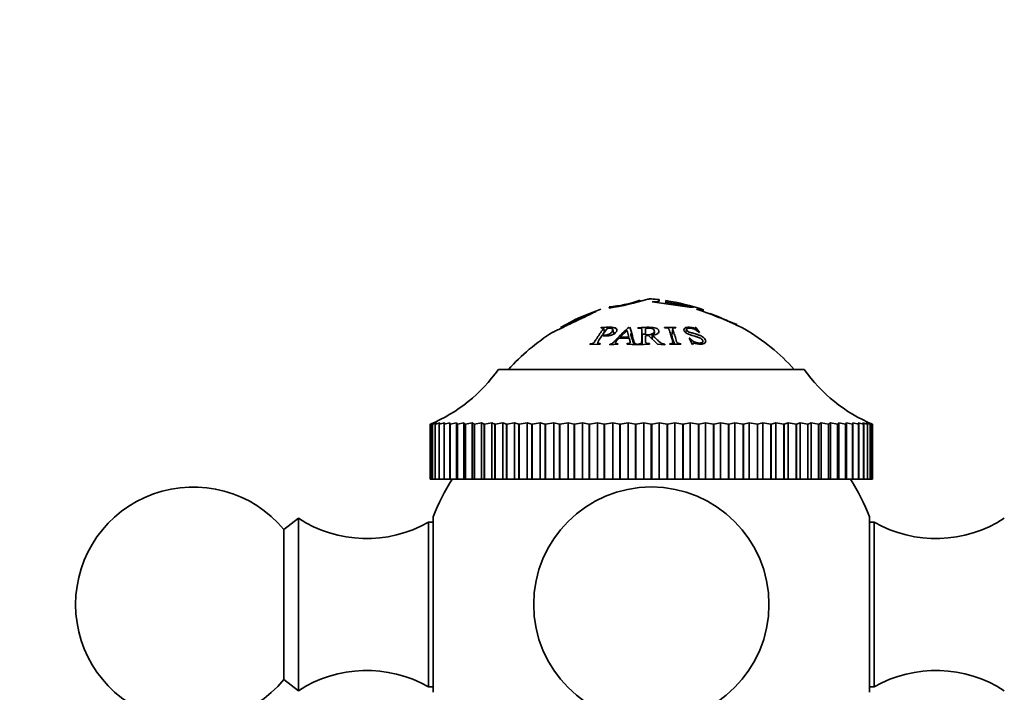
# Model space of a CAD drawing. Units: millimetres. Extents: x 0 to 1442, y 0 to 1247.
# Drawn here: x 878 to 941, y 1022 to 1065 of the extents above; entities that cross this region are included whole.
import ezdxf
from ezdxf import colors
from ezdxf.entities.mleader import LeaderData, LeaderLine
from ezdxf.math import Vec2, Vec3

# ---------------------------------------------------------------- set-up
doc = ezdxf.new("R2010")
doc.units = ezdxf.units.MM
doc.layers.add('DV4_Défaut', color=7, linetype='Continuous')
doc.layers.add('Défaut', color=7, linetype='Continuous')

# ---------------------------------------------------------------- blocks, each defined once
blk = doc.blocks.new('_DOT')
at = {"color": 0}
blk.add_line((0, 0), (-1, 0), dxfattribs=at)
at = {"color": 0, "const_width": 0.333}
blk.add_lwpolyline([(-0.1665, 0, 1), (0.1665, 0, 1)], format="xyb", close=True, dxfattribs=at)
blk = doc.blocks.new('SE3')
at = {"layer": 'DV4_Défaut', "color": 7, "linetype": 'Continuous', "lineweight": 35}
for p, q in [((917.999, 1047.215), (917.989, 1047.286)), ((918.781, 1047.169), (918.781, 1047.184)), ((921.152, 1046.828), (918.781, 1047.169)), ((919.653, 1047.258), (919.621, 1047.049)), ((915.113, 1046.537), (915.183, 1046.559)), ((916.031, 1046.865), (916.051, 1046.796)), ((921.417, 1046.843), (921.152, 1046.828)), ((921.345, 1046.865), (921.417, 1046.843)), ((921.597, 1046.704), (921.597, 1046.715)), ((922.471, 1046.438), (922.471, 1046.437)), ((924.129, 1045.658), (924.171, 1045.735)), ((915.524, 1045.535), (915.504, 1045.509)), ((915.606, 1045.069), (915.908, 1045.486)), ((915.741, 1045.255), (915.669, 1045.491)), ((916.338, 1045.13), (916.269, 1045.41)), ((916.739, 1044.922), (917.176, 1045.342)), ((917.176, 1045.342), (917.299, 1044.927)), ((917.411, 1045.123), (917.368, 1045.123)), ((917.868, 1045.52), (917.868, 1045.494)), ((918.14, 1044.931), (918.114, 1045.357)), ((918.359, 1045.067), (918.359, 1045.484)), ((918.359, 1045.017), (918.538, 1045.022)), ((918.538, 1045.022), (919.122, 1044.474)), ((918.786, 1044.789), (918.788, 1045.045)), ((918.917, 1045.069), (918.921, 1045.296)), ((920.284, 1045.55), (919.564, 1045.55)), ((919.564, 1045.55), (919.574, 1045.524)), ((920.087, 1045.475), (920.028, 1045.045)), ((920.294, 1045.524), (920.284, 1045.55)), ((920.962, 1045.421), (920.917, 1045.219)), ((921.512, 1045.373), (921.562, 1045.547)), ((921.562, 1045.547), (921.52, 1045.549)), ((921.786, 1045.225), (921.562, 1045.547)), ((921.744, 1045.227), (921.786, 1045.225)), ((914.818, 1044.493), (914.798, 1044.459)), ((914.798, 1044.459), (915.454, 1044.482)), ((915.311, 1044.553), (915.351, 1044.441)), ((915.454, 1044.482), (915.474, 1044.516)), ((916.075, 1044.44), (916.592, 1044.475)), ((916.085, 1044.473), (916.075, 1044.44)), ((916.592, 1044.475), (916.602, 1044.508)), ((916.68, 1044.861), (917.315, 1044.866)), ((917.299, 1044.927), (916.739, 1044.922)), ((917.178, 1044.512), (917.167, 1044.479)), ((917.167, 1044.479), (917.813, 1044.44)), ((917.813, 1044.44), (917.823, 1044.473)), ((917.868, 1044.443), (918.605, 1044.481)), ((917.868, 1044.477), (917.868, 1044.443)), ((918.605, 1044.481), (918.605, 1044.515)), ((919.122, 1044.474), (919.583, 1044.443)), ((919.583, 1044.443), (919.583, 1044.477)), ((919.888, 1044.509), (919.897, 1044.475)), ((919.897, 1044.475), (920.617, 1044.475)), ((920.617, 1044.475), (920.608, 1044.509)), ((921.175, 1044.859), (921.134, 1044.857)), ((921.134, 1044.857), (921.356, 1044.467)), ((921.356, 1044.467), (921.397, 1044.469)), ((921.962, 1044.489), (922.016, 1044.646)), ((928.476, 1042.871), (908.976, 1042.871)), ((904.626, 1039.371), (904.835, 1039.457)), ((904.626, 1039.371), (904.626, 1035.871)), ((904.626, 1039.371), (904.626, 1039.371)), ((904.626, 1039.371), (904.626, 1035.871)), ((904.835, 1039.457), (904.662, 1039.371)), ((904.663, 1039.371), (904.662, 1039.371)), ((904.662, 1039.371), (904.662, 1035.871)), ((904.663, 1039.371), (904.907, 1039.457)), ((904.663, 1039.371), (904.663, 1035.871)), ((904.907, 1039.457), (904.769, 1039.371)), ((904.772, 1039.371), (904.769, 1039.371)), ((904.769, 1039.371), (904.769, 1035.871)), ((904.772, 1039.371), (905.049, 1039.457)), ((904.772, 1039.371), (904.772, 1035.871)), ((905.049, 1039.457), (904.948, 1039.371)), ((904.953, 1039.371), (904.948, 1039.371)), ((904.948, 1039.371), (904.948, 1035.871)), ((904.953, 1039.371), (905.26, 1039.457)), ((904.953, 1039.371), (904.953, 1035.871)), ((905.26, 1039.457), (905.197, 1039.371)), ((905.203, 1039.371), (905.197, 1039.371)), ((905.197, 1039.371), (905.197, 1035.871)), ((905.203, 1039.371), (905.541, 1039.457)), ((905.203, 1039.371), (905.203, 1035.871)), ((905.541, 1039.457), (905.515, 1039.371)), ((905.523, 1039.371), (905.515, 1039.371)), ((905.515, 1039.371), (905.515, 1035.871)), ((905.523, 1039.371), (905.888, 1039.457)), ((905.523, 1039.371), (905.523, 1035.871)), ((905.888, 1039.457), (905.888, 1035.871)), ((905.888, 1039.457), (905.9, 1039.371)), ((905.909, 1039.371), (905.9, 1039.371)), ((905.9, 1039.371), (905.9, 1035.871)), ((905.909, 1039.371), (906.301, 1039.457)), ((905.909, 1039.371), (905.909, 1035.871)), ((906.301, 1039.457), (906.301, 1035.871)), ((906.301, 1039.457), (906.351, 1039.371)), ((906.361, 1039.371), (906.351, 1039.371)), ((906.351, 1039.371), (906.351, 1035.871)), ((906.361, 1039.371), (906.777, 1039.457)), ((906.361, 1039.371), (906.361, 1035.871)), ((906.777, 1039.457), (906.777, 1035.871)), ((906.777, 1039.457), (906.864, 1039.371)), ((906.876, 1039.371), (906.864, 1039.371)), ((906.864, 1039.371), (906.864, 1035.871)), ((906.876, 1039.371), (907.314, 1039.457)), ((906.876, 1039.371), (906.876, 1035.871)), ((907.314, 1039.457), (907.314, 1035.871)), ((907.314, 1039.457), (907.438, 1039.371)), ((907.452, 1039.371), (907.438, 1039.371)), ((907.438, 1039.371), (907.438, 1035.871)), ((907.452, 1039.371), (907.91, 1039.457)), ((907.452, 1039.371), (907.452, 1035.871)), ((907.91, 1039.457), (907.91, 1035.871)), ((907.91, 1039.457), (908.07, 1039.371)), ((908.084, 1039.371), (908.07, 1039.371)), ((908.07, 1039.371), (908.07, 1035.871)), ((908.084, 1039.371), (908.56, 1039.457)), ((908.084, 1039.371), (908.084, 1035.871)), ((908.56, 1039.457), (908.56, 1035.871)), ((908.56, 1039.457), (908.756, 1039.371)), ((908.771, 1039.371), (908.756, 1039.371)), ((908.756, 1039.371), (908.756, 1035.871)), ((908.771, 1039.371), (909.262, 1039.457)), ((908.771, 1039.371), (908.771, 1035.871)), ((909.262, 1039.457), (909.262, 1035.871)), ((909.262, 1039.457), (909.492, 1039.371)), ((909.509, 1039.371), (909.492, 1039.371)), ((909.492, 1039.371), (909.492, 1035.871)), ((909.509, 1039.371), (910.013, 1039.457)), ((909.509, 1039.371), (909.509, 1035.871)), ((910.013, 1039.457), (910.013, 1035.871)), ((910.013, 1039.457), (910.276, 1039.371)), ((910.294, 1039.371), (910.276, 1039.371)), ((910.276, 1039.371), (910.276, 1035.871)), ((910.294, 1039.371), (910.807, 1039.457)), ((910.294, 1039.371), (910.294, 1035.871)), ((910.807, 1039.457), (910.807, 1035.871)), ((910.807, 1039.457), (911.103, 1039.371)), ((911.122, 1039.371), (911.103, 1039.371)), ((911.103, 1039.371), (911.103, 1035.871)), ((911.122, 1039.371), (911.643, 1039.457)), ((911.122, 1039.371), (911.122, 1035.871)), ((911.643, 1039.457), (911.643, 1035.871)), ((911.643, 1039.457), (911.968, 1039.371)), ((911.988, 1039.371), (911.968, 1039.371)), ((911.968, 1039.371), (911.968, 1035.871)), ((911.988, 1039.371), (912.514, 1039.457)), ((911.988, 1039.371), (911.988, 1035.871)), ((912.514, 1039.457), (912.514, 1035.871)), ((912.514, 1039.457), (912.868, 1039.371)), ((912.889, 1039.371), (912.868, 1039.371)), ((912.868, 1039.371), (912.868, 1035.871)), ((912.889, 1039.371), (913.417, 1039.457)), ((912.889, 1039.371), (912.889, 1035.871)), ((913.417, 1039.457), (913.417, 1035.871)), ((913.417, 1039.457), (913.798, 1039.371)), ((913.819, 1039.371), (913.798, 1039.371)), ((913.798, 1039.371), (913.798, 1035.871)), ((913.819, 1039.371), (914.347, 1039.457)), ((913.819, 1039.371), (913.819, 1035.871)), ((914.347, 1039.457), (914.347, 1035.871)), ((914.347, 1039.457), (914.753, 1039.371)), ((914.775, 1039.371), (914.753, 1039.371)), ((914.753, 1039.371), (914.753, 1035.871)), ((914.775, 1039.371), (915.299, 1039.457)), ((914.775, 1039.371), (914.775, 1035.871)), ((915.299, 1039.457), (915.299, 1035.871)), ((915.299, 1039.457), (915.729, 1039.371)), ((915.75, 1039.371), (915.729, 1039.371)), ((915.729, 1039.371), (915.729, 1035.871)), ((915.75, 1039.371), (916.269, 1039.457)), ((915.75, 1039.371), (915.75, 1035.871)), ((916.269, 1039.457), (916.269, 1035.871)), ((916.269, 1039.457), (916.719, 1039.371)), ((916.741, 1039.371), (916.719, 1039.371)), ((916.719, 1039.371), (916.719, 1035.871)), ((916.741, 1039.371), (917.251, 1039.457)), ((916.741, 1039.371), (916.741, 1035.871)), ((917.251, 1039.457), (917.251, 1035.871)), ((917.251, 1039.457), (917.72, 1039.371)), ((917.742, 1039.371), (917.72, 1039.371)), ((917.72, 1039.371), (917.72, 1035.871)), ((917.742, 1039.371), (918.241, 1039.457)), ((917.742, 1039.371), (917.742, 1035.871)), ((918.241, 1039.457), (918.241, 1035.871)), ((918.241, 1039.457), (918.726, 1039.371)), ((918.748, 1039.371), (918.726, 1039.371)), ((918.726, 1039.371), (918.726, 1035.871)), ((918.748, 1039.371), (919.233, 1039.457)), ((918.748, 1039.371), (918.748, 1035.871)), ((919.233, 1039.457), (919.233, 1035.871)), ((919.233, 1039.457), (919.732, 1039.371)), ((919.754, 1039.371), (919.732, 1039.371)), ((919.732, 1039.371), (919.732, 1035.871)), ((919.754, 1039.371), (920.223, 1039.457)), ((919.754, 1039.371), (919.754, 1035.871)), ((920.223, 1039.457), (920.223, 1035.871)), ((920.223, 1039.457), (920.732, 1039.371)), ((920.755, 1039.371), (920.732, 1039.371)), ((920.732, 1039.371), (920.732, 1035.871)), ((920.755, 1039.371), (921.205, 1039.457)), ((920.755, 1039.371), (920.755, 1035.871)), ((921.205, 1039.457), (921.205, 1035.871)), ((921.205, 1039.457), (921.723, 1039.371)), ((921.745, 1039.371), (921.723, 1039.371)), ((921.723, 1039.371), (921.723, 1035.871)), ((921.745, 1039.371), (922.174, 1039.457)), ((921.745, 1039.371), (921.745, 1035.871)), ((922.174, 1039.457), (922.174, 1035.871)), ((922.174, 1039.457), (922.698, 1039.371)), ((922.72, 1039.371), (922.698, 1039.371)), ((922.698, 1039.371), (922.698, 1035.871)), ((922.72, 1039.371), (923.126, 1039.457)), ((922.72, 1039.371), (922.72, 1035.871)), ((923.126, 1039.457), (923.126, 1035.871)), ((923.126, 1039.457), (923.653, 1039.371)), ((923.674, 1039.371), (923.653, 1039.371)), ((923.653, 1039.371), (923.653, 1035.871)), ((923.674, 1039.371), (924.055, 1039.457)), ((923.674, 1039.371), (923.674, 1035.871)), ((924.055, 1039.457), (924.055, 1035.871)), ((924.055, 1039.457), (924.583, 1039.371)), ((924.603, 1039.371), (924.583, 1039.371)), ((924.583, 1039.371), (924.583, 1035.871)), ((924.603, 1039.371), (924.958, 1039.457)), ((924.603, 1039.371), (924.603, 1035.871)), ((924.958, 1039.457), (924.958, 1035.871)), ((924.958, 1039.457), (925.483, 1039.371)), ((925.503, 1039.371), (925.483, 1039.371)), ((925.483, 1039.371), (925.483, 1035.871)), ((925.503, 1039.371), (925.828, 1039.457)), ((925.503, 1039.371), (925.503, 1035.871)), ((925.828, 1039.457), (925.828, 1035.871)), ((925.828, 1039.457), (926.349, 1039.371)), ((926.368, 1039.371), (926.349, 1039.371)), ((926.349, 1039.371), (926.349, 1035.871)), ((926.368, 1039.371), (926.662, 1039.457)), ((926.368, 1039.371), (926.368, 1035.871)), ((926.662, 1039.457), (926.662, 1035.871)), ((926.662, 1039.457), (927.176, 1039.371)), ((927.193, 1039.371), (927.176, 1039.371)), ((927.176, 1039.371), (927.176, 1035.871)), ((927.193, 1039.371), (927.456, 1039.457)), ((927.193, 1039.371), (927.193, 1035.871)), ((927.456, 1039.457), (927.456, 1035.871)), ((927.456, 1039.457), (927.959, 1039.371)), ((927.976, 1039.371), (927.959, 1039.371)), ((927.959, 1039.371), (927.959, 1035.871)), ((927.976, 1039.371), (928.206, 1039.457)), ((927.976, 1039.371), (927.976, 1035.871)), ((928.206, 1039.457), (928.206, 1035.871)), ((928.206, 1039.457), (928.696, 1039.371)), ((928.712, 1039.371), (928.696, 1039.371)), ((928.696, 1039.371), (928.696, 1035.871)), ((928.712, 1039.371), (928.907, 1039.457)), ((928.712, 1039.371), (928.712, 1035.871)), ((928.907, 1039.457), (928.907, 1035.871)), ((928.907, 1039.457), (929.382, 1039.371)), ((929.396, 1039.371), (929.382, 1039.371)), ((929.382, 1039.371), (929.382, 1035.871)), ((929.396, 1039.371), (929.556, 1039.457)), ((929.396, 1039.371), (929.396, 1035.871)), ((929.556, 1039.457), (929.556, 1035.871)), ((929.556, 1039.457), (930.013, 1039.371)), ((930.027, 1039.371), (930.013, 1039.371)), ((930.013, 1039.371), (930.013, 1035.871)), ((930.027, 1039.371), (930.15, 1039.457)), ((930.027, 1039.371), (930.027, 1035.871)), ((930.15, 1039.457), (930.15, 1035.871)), ((930.15, 1039.457), (930.587, 1039.371)), ((930.6, 1039.371), (930.587, 1039.371)), ((930.587, 1039.371), (930.587, 1035.871)), ((930.6, 1039.371), (930.686, 1039.457)), ((930.6, 1039.371), (930.6, 1035.871)), ((930.686, 1039.457), (930.686, 1035.871)), ((930.686, 1039.457), (931.101, 1039.371)), ((931.112, 1039.371), (931.101, 1039.371)), ((931.101, 1039.371), (931.101, 1035.871)), ((931.112, 1039.371), (931.16, 1039.457)), ((931.112, 1039.371), (931.112, 1035.871)), ((931.16, 1039.457), (931.16, 1035.871)), ((931.16, 1039.457), (931.552, 1039.371)), ((931.561, 1039.371), (931.552, 1039.371)), ((931.552, 1039.371), (931.552, 1035.871)), ((931.561, 1039.371), (931.572, 1039.457)), ((931.561, 1039.371), (931.561, 1035.871)), ((931.572, 1039.457), (931.572, 1035.871)), ((931.572, 1039.457), (931.937, 1039.371)), ((931.945, 1039.371), (931.918, 1039.457)), ((931.918, 1039.457), (932.255, 1039.371)), ((931.945, 1039.371), (931.937, 1039.371)), ((931.937, 1039.371), (931.937, 1035.871)), ((931.945, 1039.371), (931.945, 1035.871)), ((932.261, 1039.371), (932.197, 1039.457)), ((932.197, 1039.457), (932.504, 1039.371)), ((932.261, 1039.371), (932.255, 1039.371)), ((932.255, 1039.371), (932.255, 1035.871)), ((932.261, 1039.371), (932.261, 1035.871)), ((932.508, 1039.371), (932.407, 1039.457)), ((932.407, 1039.457), (932.682, 1039.371)), ((932.508, 1039.371), (932.504, 1039.371)), ((932.504, 1039.371), (932.504, 1035.871)), ((932.508, 1039.371), (932.508, 1035.871)), ((932.685, 1039.371), (932.547, 1039.457)), ((932.547, 1039.457), (932.79, 1039.371)), ((932.791, 1039.371), (932.617, 1039.457)), ((932.617, 1039.457), (932.826, 1039.371)), ((932.685, 1039.371), (932.682, 1039.371)), ((932.682, 1039.371), (932.682, 1035.871)), ((932.685, 1039.371), (932.685, 1035.871)), ((932.791, 1039.371), (932.79, 1039.371)), ((932.79, 1039.371), (932.79, 1035.871)), ((932.791, 1039.371), (932.791, 1035.871)), ((932.826, 1039.371), (932.826, 1035.871)), ((904.626, 1035.871), (904.626, 1035.871)), ((904.626, 1035.871), (904.662, 1035.871)), ((904.663, 1035.871), (904.662, 1035.871)), ((904.663, 1035.871), (904.769, 1035.871)), ((904.772, 1035.871), (904.769, 1035.871)), ((904.772, 1035.871), (904.948, 1035.871)), ((904.953, 1035.871), (904.948, 1035.871)), ((904.953, 1035.871), (905.197, 1035.871)), ((905.203, 1035.871), (905.197, 1035.871)), ((905.203, 1035.871), (905.515, 1035.871)), ((905.523, 1035.871), (905.515, 1035.871)), ((905.523, 1035.871), (905.888, 1035.871)), ((905.888, 1035.871), (905.9, 1035.871)), ((905.909, 1035.871), (905.9, 1035.871)), ((905.909, 1035.871), (906.301, 1035.871)), ((906.301, 1035.871), (906.351, 1035.871)), ((906.361, 1035.871), (906.351, 1035.871)), ((906.361, 1035.871), (906.777, 1035.871)), ((906.777, 1035.871), (906.864, 1035.871)), ((906.876, 1035.871), (906.864, 1035.871)), ((906.876, 1035.871), (907.314, 1035.871)), ((907.314, 1035.871), (907.438, 1035.871)), ((907.452, 1035.871), (907.438, 1035.871)), ((907.452, 1035.871), (907.91, 1035.871)), ((907.91, 1035.871), (908.07, 1035.871)), ((908.084, 1035.871), (908.07, 1035.871)), ((908.084, 1035.871), (908.56, 1035.871)), ((908.56, 1035.871), (908.756, 1035.871)), ((908.771, 1035.871), (908.756, 1035.871)), ((908.771, 1035.871), (909.262, 1035.871)), ((909.262, 1035.871), (909.492, 1035.871)), ((909.509, 1035.871), (909.492, 1035.871)), ((909.509, 1035.871), (910.013, 1035.871)), ((910.013, 1035.871), (910.276, 1035.871)), ((910.294, 1035.871), (910.276, 1035.871)), ((910.294, 1035.871), (910.807, 1035.871)), ((910.807, 1035.871), (911.103, 1035.871)), ((911.122, 1035.871), (911.103, 1035.871)), ((911.122, 1035.871), (911.643, 1035.871)), ((911.643, 1035.871), (911.968, 1035.871)), ((911.988, 1035.871), (911.968, 1035.871)), ((911.988, 1035.871), (912.514, 1035.871)), ((912.514, 1035.871), (912.868, 1035.871)), ((912.889, 1035.871), (912.868, 1035.871)), ((912.889, 1035.871), (913.417, 1035.871)), ((913.417, 1035.871), (913.798, 1035.871)), ((913.819, 1035.871), (913.798, 1035.871)), ((913.819, 1035.871), (914.347, 1035.871)), ((914.347, 1035.871), (914.753, 1035.871)), ((914.775, 1035.871), (914.753, 1035.871)), ((914.775, 1035.871), (915.299, 1035.871)), ((915.299, 1035.871), (915.729, 1035.871)), ((915.75, 1035.871), (915.729, 1035.871)), ((915.75, 1035.871), (916.269, 1035.871)), ((916.269, 1035.871), (916.719, 1035.871)), ((916.741, 1035.871), (916.719, 1035.871)), ((916.741, 1035.871), (917.251, 1035.871)), ((917.251, 1035.871), (917.72, 1035.871)), ((917.742, 1035.871), (917.72, 1035.871)), ((917.742, 1035.871), (918.241, 1035.871)), ((918.241, 1035.871), (918.726, 1035.871)), ((918.748, 1035.871), (918.726, 1035.871)), ((918.748, 1035.871), (919.233, 1035.871)), ((919.233, 1035.871), (919.732, 1035.871)), ((919.754, 1035.871), (919.732, 1035.871)), ((919.754, 1035.871), (920.223, 1035.871)), ((920.223, 1035.871), (920.732, 1035.871)), ((920.755, 1035.871), (920.732, 1035.871)), ((920.755, 1035.871), (921.205, 1035.871)), ((921.205, 1035.871), (921.723, 1035.871)), ((921.745, 1035.871), (921.723, 1035.871)), ((921.745, 1035.871), (922.174, 1035.871)), ((922.174, 1035.871), (922.698, 1035.871)), ((922.72, 1035.871), (922.698, 1035.871)), ((922.72, 1035.871), (923.126, 1035.871)), ((923.126, 1035.871), (923.653, 1035.871)), ((923.674, 1035.871), (923.653, 1035.871)), ((923.674, 1035.871), (924.055, 1035.871)), ((924.055, 1035.871), (924.583, 1035.871)), ((924.603, 1035.871), (924.583, 1035.871)), ((924.603, 1035.871), (924.958, 1035.871)), ((924.958, 1035.871), (925.483, 1035.871)), ((925.503, 1035.871), (925.483, 1035.871)), ((925.503, 1035.871), (925.828, 1035.871)), ((925.828, 1035.871), (926.349, 1035.871)), ((926.368, 1035.871), (926.349, 1035.871)), ((926.368, 1035.871), (926.662, 1035.871)), ((926.662, 1035.871), (927.176, 1035.871)), ((927.193, 1035.871), (927.176, 1035.871)), ((927.193, 1035.871), (927.456, 1035.871)), ((927.456, 1035.871), (927.959, 1035.871)), ((927.976, 1035.871), (927.959, 1035.871)), ((927.976, 1035.871), (928.206, 1035.871)), ((928.206, 1035.871), (928.696, 1035.871)), ((928.712, 1035.871), (928.696, 1035.871)), ((928.712, 1035.871), (928.907, 1035.871)), ((928.907, 1035.871), (929.382, 1035.871)), ((929.396, 1035.871), (929.382, 1035.871)), ((929.396, 1035.871), (929.556, 1035.871)), ((929.556, 1035.871), (930.013, 1035.871)), ((930.027, 1035.871), (930.013, 1035.871)), ((930.027, 1035.871), (930.15, 1035.871)), ((930.15, 1035.871), (930.587, 1035.871)), ((930.6, 1035.871), (930.587, 1035.871)), ((930.6, 1035.871), (930.686, 1035.871)), ((930.686, 1035.871), (931.101, 1035.871)), ((931.112, 1035.871), (931.101, 1035.871)), ((931.112, 1035.871), (931.16, 1035.871)), ((931.16, 1035.871), (931.552, 1035.871)), ((931.561, 1035.871), (931.552, 1035.871)), ((931.561, 1035.871), (931.572, 1035.871)), ((931.572, 1035.871), (931.937, 1035.871)), ((931.945, 1035.871), (931.937, 1035.871)), ((931.945, 1035.871), (932.255, 1035.871)), ((932.261, 1035.871), (932.255, 1035.871)), ((932.261, 1035.871), (932.504, 1035.871)), ((932.508, 1035.871), (932.504, 1035.871)), ((932.508, 1035.871), (932.682, 1035.871)), ((932.685, 1035.871), (932.682, 1035.871)), ((932.685, 1035.871), (932.79, 1035.871)), ((932.791, 1035.871), (932.79, 1035.871)), ((932.791, 1035.871), (932.826, 1035.871)), ((896.226, 1033.371), (895.305, 1032.65)), ((896.226, 1033.371), (896.226, 1022.371)), ((904.526, 1033.12), (904.526, 1022.621)), ((904.81, 1033.12), (904.526, 1033.12)), ((904.81, 1033.471), (904.81, 1022.271)), ((932.641, 1022.271), (932.641, 1033.471)), ((932.926, 1033.12), (932.641, 1033.12)), ((932.926, 1022.621), (932.926, 1033.12)), ((895.305, 1032.65), (895.305, 1023.091)), ((895.305, 1023.091), (896.226, 1022.371)), ((904.526, 1022.621), (904.81, 1022.621)), ((932.641, 1022.621), (932.926, 1022.621))]:
    blk.add_line(p, q, dxfattribs=at)
blk.add_circle((918.726, 1027.871), 7.5, dxfattribs=at)
for centre, radius, start, end in [((915.65, 1053.412), 6.558, 273.33081, 290.89559), ((913.056, 1065.339), 18.797, 279.13892, 286.85371), ((919.947, 1033.424), 14, 95.00445, 95.90626), ((917.505, 1033.424), 14, 82.9702, 84.99555), ((917.505, 1033.424), 14, 71.09127, 81.17694), ((919.947, 1033.424), 14, 108.46085, 120.00818), ((915.064, 1026.309), 21.416, 63.29507, 72.23803), ((919.947, 1033.424), 14, 122.43041, 137.56453), ((917.505, 1033.424), 14, 42.43547, 59.1325), ((900.781, 1048.602), 10, 292.6099, 325.03025), ((936.67, 1048.602), 10, 214.96975, 247.3901), ((918.726, 1027.871), 15, 147.76905, 158.07866), ((918.726, 1027.871), 15, 21.92134, 32.23095), ((889.526, 1027.871), 7.5, 39.59007, 320.40993), ((900.582, 1040.081), 8, 237.008, 299.53651), ((936.87, 1040.081), 8, 240.46349, 302.992), ((900.582, 1015.661), 8, 60.46349, 122.992), ((936.87, 1015.661), 8, 57.008, 119.53651)]:
    blk.add_arc(centre, radius, start, end, dxfattribs=at)
for points, knots in [([(918.781, 1047.184), (918.816, 1047.184), (918.886, 1047.183), (919.023, 1047.179), (919.2, 1047.187), (919.219, 1047.222), (919.219, 1047.281), (919.22, 1047.332), (919.218, 1047.305), (919.228, 1047.271), (919.219, 1047.25), (919.219, 1047.25)], [0, 0, 0, 0, 0.041291, 0.082939, 0.163821, 0.246361, 0.329809, 0.662899, 0.807024, 0.996517, 1, 1, 1, 1]), ([(919.653, 1047.258), (919.653, 1047.258), (919.654, 1047.257), (919.651, 1047.248), (919.656, 1047.222), (919.648, 1047.194), (919.65, 1047.162), (919.81, 1047.125), (919.972, 1047.101), (920.123, 1047.075), (920.246, 1047.054), (920.338, 1047.038), (920.469, 1047.014), (920.686, 1046.969), (921.098, 1046.888), (921.25, 1046.874), (921.345, 1046.865)], [0, 0, 0, 0, 0.0290271, 0.1232417, 0.2237434, 0.3086389, 0.3688179, 0.4169615, 0.4747929, 0.5240875, 0.5640128, 0.5938858, 0.6132157, 0.6911453, 0.8070034, 1, 1, 1, 1]), ([(915.183, 1046.559), (915.094, 1046.515), (914.915, 1046.426), (914.539, 1046.242), (914.099, 1046.034), (913.646, 1045.818), (913.195, 1045.597), (912.815, 1045.414), (912.538, 1045.282), (912.43, 1045.232), (912.421, 1045.229), (912.424, 1045.231), (912.424, 1045.231)], [0, 0, 0, 0, 0.11741, 0.236183, 0.342451, 0.472897, 0.594174, 0.709346, 0.828737, 0.945353, 0.999853, 1, 1, 1, 1]), ([(912.94, 1045.545), (912.937, 1045.543), (913.003, 1045.561), (913.378, 1045.726), (913.796, 1045.919), (914.276, 1046.138), (914.77, 1046.372), (914.992, 1046.479), (915.113, 1046.537)], [0, 0, 0, 0, 0.247187, 0.367838, 0.497015, 0.677488, 0.825154, 1, 1, 1, 1]), ([(921.597, 1046.715), (921.668, 1046.694), (921.781, 1046.66), (921.962, 1046.608), (922.026, 1046.605), (922.033, 1046.622), (922.037, 1046.645), (922.038, 1046.665), (922.036, 1046.67), (922.036, 1046.67)], [0, 0, 0, 0, 0.134394, 0.21304, 0.328708, 0.383542, 0.529505, 0.792841, 1, 1, 1, 1]), ([(922.471, 1046.437), (922.686, 1046.349), (923.082, 1046.185), (923.664, 1045.937), (924.085, 1045.766), (924.17, 1045.735), (924.171, 1045.735), (924.171, 1045.735)], [0, 0, 0, 0, 0.272184, 0.500824, 0.740348, 0.99929, 1, 1, 1, 1]), ([(915.504, 1045.509), (915.534, 1045.511), (915.559, 1045.513), (915.588, 1045.514), (915.596, 1045.514), (915.61, 1045.513), (915.61, 1045.514), (915.64, 1045.51), (915.654, 1045.506), (915.666, 1045.495), (915.669, 1045.491), (915.672, 1045.482), (915.671, 1045.474), (915.667, 1045.462), (915.658, 1045.446), (915.636, 1045.411), (915.627, 1045.398), (915.611, 1045.375), (915.605, 1045.367), (915.593, 1045.351), (915.584, 1045.338), (915.546, 1045.287), (915.512, 1045.24), (915.443, 1045.142), (915.406, 1045.088), (915.34, 1044.991), (915.307, 1044.941), (915.256, 1044.863), (915.239, 1044.837), (915.214, 1044.796), (915.205, 1044.783), (915.193, 1044.763), (915.188, 1044.756), (915.18, 1044.742), (915.178, 1044.739), (915.145, 1044.686), (915.123, 1044.652), (915.094, 1044.611), (915.086, 1044.6), (915.074, 1044.585), (915.07, 1044.581), (915.063, 1044.573), (915.064, 1044.574), (915.043, 1044.554), (915.026, 1044.542), (914.997, 1044.527), (914.987, 1044.523), (914.965, 1044.515), (914.946, 1044.509), (914.922, 1044.503), (914.881, 1044.498), (914.818, 1044.493)], [0, 0, 0, 0, 0.03125, 0.03125, 0.046875, 0.046875, 0.0625, 0.0625, 0.09375, 0.09375, 0.109375, 0.109375, 0.125, 0.125, 0.1875, 0.1875, 0.21875, 0.21875, 0.234375, 0.234375, 0.25, 0.25, 0.375, 0.375, 0.5, 0.5, 0.625, 0.625, 0.6875, 0.6875, 0.71875, 0.71875, 0.734375, 0.734375, 0.75, 0.75, 0.8125, 0.8125, 0.84375, 0.84375, 0.859375, 0.859375, 0.875, 0.875, 0.90625, 0.90625, 0.921875, 0.921875, 0.9375, 0.9375, 1, 1, 1, 1]), ([(915.474, 1044.516), (915.443, 1044.516), (915.419, 1044.516), (915.391, 1044.518), (915.383, 1044.518), (915.37, 1044.52), (915.371, 1044.519), (915.343, 1044.526), (915.329, 1044.532), (915.311, 1044.548), (915.307, 1044.564), (915.308, 1044.583), (915.315, 1044.602), (915.334, 1044.64), (915.341, 1044.655), (915.359, 1044.687), (915.374, 1044.711), (915.448, 1044.831), (915.512, 1044.93), (915.575, 1045.024)], [0, 0, 0, 0, 0.0625, 0.0625, 0.09375, 0.09375, 0.125, 0.125, 0.1875, 0.1875, 0.25, 0.25, 0.375, 0.375, 0.4375, 0.4375, 0.5, 0.5, 1, 1, 1, 1]), ([(915.575, 1045.024), (915.694, 1045.006), (915.807, 1044.999), (915.962, 1045.008), (916.011, 1045.014), (916.081, 1045.027), (916.103, 1045.032), (916.147, 1045.044), (916.161, 1045.048), (916.295, 1045.096), (916.377, 1045.145), (916.512, 1045.281), (916.54, 1045.338), (916.527, 1045.445), (916.489, 1045.485), (916.389, 1045.526), (916.348, 1045.536), (916.275, 1045.547), (916.249, 1045.55), (916.208, 1045.553), (916.193, 1045.554), (916.163, 1045.555), (916.143, 1045.556), (915.962, 1045.559), (915.759, 1045.552), (915.524, 1045.535)], [0, 0, 0, 0, 0.125, 0.125, 0.1875, 0.1875, 0.21875, 0.21875, 0.25, 0.25, 0.375, 0.375, 0.5, 0.5, 0.625, 0.625, 0.6875, 0.6875, 0.71875, 0.71875, 0.734375, 0.734375, 0.75, 0.75, 1, 1, 1, 1]), ([(915.908, 1045.486), (916.069, 1045.51), (916.173, 1045.503), (916.258, 1045.444), (916.272, 1045.419), (916.272, 1045.356), (916.253, 1045.313), (916.2, 1045.237), (916.172, 1045.206), (916.074, 1045.135), (916.019, 1045.106), (915.897, 1045.065), (915.841, 1045.055), (915.713, 1045.055), (915.663, 1045.062), (915.606, 1045.069)], [0, 0, 0, 0, 0.25, 0.25, 0.375, 0.375, 0.5, 0.5, 0.625, 0.625, 0.75, 0.75, 0.875, 0.875, 1, 1, 1, 1]), ([(917.306, 1045.556), (917.212, 1045.478), (917.117, 1045.394), (916.972, 1045.262), (916.923, 1045.216), (916.825, 1045.123), (916.773, 1045.071), (916.681, 1044.979), (916.635, 1044.931), (916.565, 1044.858), (916.542, 1044.833), (916.508, 1044.795), (916.496, 1044.783), (916.473, 1044.757), (916.466, 1044.75), (916.417, 1044.696), (916.389, 1044.665), (916.353, 1044.627), (916.342, 1044.616), (916.327, 1044.601), (916.322, 1044.596), (916.314, 1044.588), (916.315, 1044.59), (916.228, 1044.509), (916.209, 1044.5), (916.085, 1044.473)], [0, 0, 0, 0, 0.25, 0.25, 0.375, 0.375, 0.5, 0.5, 0.625, 0.625, 0.6875, 0.6875, 0.71875, 0.71875, 0.75, 0.75, 0.8125, 0.8125, 0.84375, 0.84375, 0.859375, 0.859375, 0.875, 0.875, 1, 1, 1, 1]), ([(917.823, 1044.473), (917.779, 1044.479), (917.742, 1044.491), (917.697, 1044.516), (917.684, 1044.526), (917.668, 1044.542), (917.663, 1044.548), (917.654, 1044.56), (917.648, 1044.57), (917.639, 1044.587), (917.631, 1044.606), (917.618, 1044.644), (917.613, 1044.659), (917.604, 1044.69), (917.598, 1044.712), (917.581, 1044.778), (917.568, 1044.828), (917.541, 1044.927), (917.53, 1044.969), (917.458, 1045.225), (917.403, 1045.402), (917.351, 1045.556)], [0, 0, 0, 0, 0.0625, 0.0625, 0.09375, 0.09375, 0.109375, 0.109375, 0.125, 0.125, 0.1875, 0.1875, 0.21875, 0.21875, 0.25, 0.25, 0.375, 0.375, 0.5, 0.5, 1, 1, 1, 1]), ([(917.608, 1044.453), (917.607, 1044.458), (917.593, 1044.51), (917.553, 1044.658), (917.489, 1044.881), (917.436, 1045.044), (917.411, 1045.123)], [0, 0, 0, 0, 0.021425, 0.214593, 0.621647, 1, 1, 1, 1]), ([(918.788, 1045.045), (918.904, 1045.06), (918.997, 1045.084), (919.099, 1045.132), (919.127, 1045.15), (919.172, 1045.189), (919.187, 1045.208), (919.223, 1045.289), (919.218, 1045.337), (919.166, 1045.411), (919.143, 1045.433), (919.098, 1045.463), (919.081, 1045.472), (919.054, 1045.485), (919.045, 1045.49), (919.026, 1045.498), (919.01, 1045.504), (918.835, 1045.567), (918.468, 1045.571), (917.868, 1045.52)], [0, 0, 0, 0, 0.125, 0.125, 0.1875, 0.1875, 0.25, 0.25, 0.375, 0.375, 0.4375, 0.4375, 0.46875, 0.46875, 0.484375, 0.484375, 0.5, 0.5, 1, 1, 1, 1]), ([(917.868, 1045.494), (917.902, 1045.497), (917.93, 1045.499), (917.963, 1045.5), (917.973, 1045.5), (917.99, 1045.5), (917.99, 1045.501), (918.028, 1045.498), (918.049, 1045.493), (918.072, 1045.484), (918.079, 1045.48), (918.09, 1045.471), (918.097, 1045.463), (918.104, 1045.451), (918.108, 1045.434), (918.112, 1045.4), (918.113, 1045.387), (918.114, 1045.364), (918.114, 1045.356), (918.115, 1045.34), (918.115, 1045.327), (918.115, 1045.276), (918.115, 1045.229), (918.115, 1045.131), (918.115, 1045.077), (918.115, 1044.98), (918.115, 1044.93), (918.115, 1044.852), (918.115, 1044.826), (918.115, 1044.786), (918.115, 1044.772), (918.115, 1044.752), (918.115, 1044.745), (918.115, 1044.731), (918.115, 1044.728), (918.115, 1044.676), (918.113, 1044.642), (918.108, 1044.602), (918.106, 1044.59), (918.103, 1044.575), (918.101, 1044.571), (918.098, 1044.563), (918.099, 1044.563), (918.088, 1044.542), (918.076, 1044.53), (918.053, 1044.515), (918.044, 1044.51), (918.025, 1044.502), (918.007, 1044.496), (917.984, 1044.489), (917.939, 1044.484), (917.868, 1044.477)], [0, 0, 0, 0, 0.03125, 0.03125, 0.046875, 0.046875, 0.0625, 0.0625, 0.09375, 0.09375, 0.109375, 0.109375, 0.125, 0.125, 0.1875, 0.1875, 0.21875, 0.21875, 0.234375, 0.234375, 0.25, 0.25, 0.375, 0.375, 0.5, 0.5, 0.625, 0.625, 0.6875, 0.6875, 0.71875, 0.71875, 0.734375, 0.734375, 0.75, 0.75, 0.8125, 0.8125, 0.84375, 0.84375, 0.859375, 0.859375, 0.875, 0.875, 0.90625, 0.90625, 0.921875, 0.921875, 0.9375, 0.9375, 1, 1, 1, 1]), ([(918.359, 1045.484), (918.445, 1045.496), (918.52, 1045.502), (918.617, 1045.501), (918.647, 1045.499), (918.702, 1045.491), (918.721, 1045.488), (918.805, 1045.462), (918.848, 1045.438), (918.906, 1045.378), (918.921, 1045.339), (918.922, 1045.26), (918.908, 1045.225), (918.85, 1045.163), (918.797, 1045.134), (918.721, 1045.107), (918.693, 1045.099), (918.646, 1045.089), (918.63, 1045.087), (918.604, 1045.083), (918.595, 1045.081), (918.578, 1045.079), (918.563, 1045.077), (918.534, 1045.074), (918.467, 1045.071), (918.359, 1045.067)], [0, 0, 0, 0, 0.125, 0.125, 0.1875, 0.1875, 0.25, 0.25, 0.375, 0.375, 0.5, 0.5, 0.625, 0.625, 0.75, 0.75, 0.8125, 0.8125, 0.84375, 0.84375, 0.859375, 0.859375, 0.875, 0.875, 1, 1, 1, 1]), ([(918.605, 1044.515), (918.57, 1044.515), (918.542, 1044.515), (918.51, 1044.515), (918.501, 1044.516), (918.486, 1044.517), (918.488, 1044.516), (918.451, 1044.522), (918.431, 1044.528), (918.4, 1044.544), (918.384, 1044.559), (918.373, 1044.577), (918.368, 1044.596), (918.362, 1044.634), (918.361, 1044.649), (918.359, 1044.681), (918.359, 1044.706), (918.359, 1044.824), (918.359, 1044.924), (918.359, 1045.017)], [0, 0, 0, 0, 0.0625, 0.0625, 0.09375, 0.09375, 0.125, 0.125, 0.1875, 0.1875, 0.25, 0.25, 0.375, 0.375, 0.4375, 0.4375, 0.5, 0.5, 1, 1, 1, 1]), ([(919.583, 1044.477), (919.524, 1044.487), (919.471, 1044.5), (919.402, 1044.525), (919.38, 1044.534), (919.341, 1044.553), (919.317, 1044.568), (919.287, 1044.588), (919.261, 1044.609), (919.215, 1044.649), (919.199, 1044.664), (919.163, 1044.696), (919.139, 1044.72), (919.01, 1044.846), (918.898, 1044.949), (918.788, 1045.045)], [0, 0, 0, 0, 0.125, 0.125, 0.1875, 0.1875, 0.25, 0.25, 0.375, 0.375, 0.4375, 0.4375, 0.5, 0.5, 1, 1, 1, 1]), ([(919.574, 1045.524), (919.639, 1045.526), (919.692, 1045.524), (919.753, 1045.513), (919.77, 1045.508), (919.798, 1045.496), (919.814, 1045.485), (919.825, 1045.472), (919.834, 1045.457), (919.85, 1045.422), (919.855, 1045.409), (919.864, 1045.386), (919.867, 1045.377), (919.873, 1045.36), (919.878, 1045.347), (919.895, 1045.296), (919.91, 1045.249), (919.942, 1045.151), (919.959, 1045.097), (919.989, 1045), (920.005, 1044.95), (920.028, 1044.872), (920.035, 1044.846), (920.047, 1044.806), (920.051, 1044.792), (920.057, 1044.772), (920.059, 1044.765), (920.063, 1044.751), (920.064, 1044.748), (920.078, 1044.696), (920.086, 1044.662), (920.093, 1044.622), (920.095, 1044.61), (920.095, 1044.596), (920.096, 1044.591), (920.095, 1044.583), (920.095, 1044.583), (920.091, 1044.563), (920.084, 1044.552), (920.065, 1044.538), (920.057, 1044.533), (920.039, 1044.526), (920.023, 1044.521), (920, 1044.515), (919.956, 1044.511), (919.888, 1044.509)], [0, 0, 0, 0, 0.0625, 0.0625, 0.09375, 0.09375, 0.125, 0.125, 0.1875, 0.1875, 0.21875, 0.21875, 0.234375, 0.234375, 0.25, 0.25, 0.375, 0.375, 0.5, 0.5, 0.625, 0.625, 0.6875, 0.6875, 0.71875, 0.71875, 0.734375, 0.734375, 0.75, 0.75, 0.8125, 0.8125, 0.84375, 0.84375, 0.859375, 0.859375, 0.875, 0.875, 0.90625, 0.90625, 0.921875, 0.921875, 0.9375, 0.9375, 1, 1, 1, 1]), ([(920.197, 1044.478), (920.196, 1044.481), (920.181, 1044.534), (920.15, 1044.635), (920.106, 1044.777), (920.063, 1044.9), (920.037, 1044.988), (920.025, 1045.031), (920.028, 1045.045)], [0, 0, 0, 0, 0.015394, 0.259909, 0.513818, 0.757966, 0.917796, 1, 1, 1, 1]), ([(920.608, 1044.509), (920.546, 1044.511), (920.499, 1044.516), (920.454, 1044.527), (920.427, 1044.536), (920.389, 1044.554), (920.37, 1044.571), (920.358, 1044.587), (920.349, 1044.605), (920.334, 1044.646), (920.329, 1044.661), (920.321, 1044.688), (920.318, 1044.697), (920.312, 1044.716), (920.308, 1044.73), (920.29, 1044.792), (920.275, 1044.846), (920.244, 1044.949), (920.23, 1044.995), (920.198, 1045.1), (920.182, 1045.15), (920.158, 1045.223), (920.15, 1045.247), (920.138, 1045.283), (920.135, 1045.294), (920.129, 1045.312), (920.127, 1045.317), (920.123, 1045.329), (920.122, 1045.331), (920.107, 1045.378), (920.098, 1045.407), (920.09, 1045.442), (920.088, 1045.452), (920.087, 1045.464), (920.087, 1045.468), (920.087, 1045.474), (920.086, 1045.474), (920.09, 1045.49), (920.098, 1045.5), (920.117, 1045.511), (920.124, 1045.514), (920.142, 1045.519), (920.158, 1045.522), (920.185, 1045.526), (920.228, 1045.526), (920.294, 1045.524)], [0, 0, 0, 0, 0.0625, 0.0625, 0.09375, 0.09375, 0.125, 0.125, 0.1875, 0.1875, 0.21875, 0.21875, 0.234375, 0.234375, 0.25, 0.25, 0.375, 0.375, 0.5, 0.5, 0.625, 0.625, 0.6875, 0.6875, 0.71875, 0.71875, 0.734375, 0.734375, 0.75, 0.75, 0.8125, 0.8125, 0.84375, 0.84375, 0.859375, 0.859375, 0.875, 0.875, 0.90625, 0.90625, 0.921875, 0.921875, 0.9375, 0.9375, 1, 1, 1, 1]), ([(921.52, 1045.549), (921.531, 1045.521), (921.515, 1045.502), (921.489, 1045.499), (921.475, 1045.501), (921.434, 1045.507), (921.399, 1045.515), (921.332, 1045.531), (921.289, 1045.539), (921.208, 1045.551), (921.176, 1045.554), (921.045, 1045.558), (920.976, 1045.55), (920.869, 1045.513), (920.831, 1045.48), (920.794, 1045.406), (920.797, 1045.365), (920.851, 1045.27), (920.901, 1045.223), (920.984, 1045.171), (921.016, 1045.155), (921.071, 1045.13), (921.09, 1045.122), (921.12, 1045.11), (921.131, 1045.106), (921.152, 1045.099), (921.168, 1045.093), (921.218, 1045.076), (921.304, 1045.049), (921.469, 1044.998), (921.515, 1044.984), (921.57, 1044.967), (921.585, 1044.962), (921.612, 1044.953), (921.644, 1044.943), (921.716, 1044.917), (921.758, 1044.901), (921.811, 1044.878), (921.828, 1044.87), (921.857, 1044.855), (921.863, 1044.852), (921.951, 1044.797), (921.994, 1044.751), (922.02, 1044.674), (922.02, 1044.651), (922.003, 1044.611), (921.982, 1044.592), (921.939, 1044.567), (921.911, 1044.559), (921.843, 1044.55), (921.796, 1044.549), (921.679, 1044.557), (921.596, 1044.575), (921.476, 1044.619), (921.44, 1044.636), (921.372, 1044.674), (921.335, 1044.701), (921.271, 1044.754), (921.225, 1044.802), (921.175, 1044.859)], [0, 0, 0, 0, 0.03125, 0.03125, 0.046875, 0.046875, 0.0625, 0.0625, 0.09375, 0.09375, 0.125, 0.125, 0.1875, 0.1875, 0.25, 0.25, 0.3125, 0.3125, 0.375, 0.375, 0.40625, 0.40625, 0.421875, 0.421875, 0.429688, 0.429688, 0.4375, 0.4375, 0.5, 0.5, 0.53125, 0.53125, 0.546875, 0.546875, 0.5625, 0.5625, 0.59375, 0.59375, 0.609375, 0.609375, 0.625, 0.625, 0.6875, 0.6875, 0.71875, 0.71875, 0.75, 0.75, 0.78125, 0.78125, 0.8125, 0.8125, 0.875, 0.875, 0.90625, 0.90625, 0.9375, 0.9375, 1, 1, 1, 1]), ([(921.397, 1044.469), (921.384, 1044.507), (921.392, 1044.533), (921.416, 1044.541), (921.43, 1044.541), (921.46, 1044.539), (921.472, 1044.538), (921.491, 1044.535), (921.498, 1044.534), (921.512, 1044.532), (921.527, 1044.529), (921.532, 1044.528), (921.547, 1044.525), (921.596, 1044.516), (921.633, 1044.508), (921.682, 1044.499), (921.704, 1044.495), (921.743, 1044.489), (921.75, 1044.488), (921.866, 1044.478), (921.944, 1044.481), (922.07, 1044.509), (922.114, 1044.529), (922.221, 1044.647), (922.202, 1044.743), (922.092, 1044.868), (922.066, 1044.892), (922.008, 1044.937), (921.966, 1044.963), (921.912, 1044.993), (921.879, 1045.008), (921.821, 1045.032), (921.801, 1045.04), (921.756, 1045.057), (921.722, 1045.069), (921.647, 1045.095), (921.571, 1045.119), (921.41, 1045.167), (921.363, 1045.181), (921.302, 1045.2), (921.284, 1045.205), (921.258, 1045.214), (921.25, 1045.216), (921.234, 1045.221), (921.234, 1045.222), (921.112, 1045.262), (921.054, 1045.284), (920.958, 1045.368), (920.947, 1045.415), (921.006, 1045.486), (921.069, 1045.504), (921.184, 1045.504), (921.223, 1045.501), (921.305, 1045.487), (921.357, 1045.474), (921.525, 1045.421), (921.643, 1045.345), (921.744, 1045.227)], [0, 0, 0, 0, 0.03125, 0.03125, 0.046875, 0.046875, 0.054688, 0.054688, 0.058594, 0.058594, 0.0625, 0.0625, 0.078125, 0.078125, 0.09375, 0.09375, 0.109375, 0.109375, 0.125, 0.125, 0.1875, 0.1875, 0.25, 0.25, 0.375, 0.375, 0.40625, 0.40625, 0.4375, 0.4375, 0.46875, 0.46875, 0.484375, 0.484375, 0.5, 0.5, 0.5625, 0.5625, 0.59375, 0.59375, 0.609375, 0.609375, 0.617188, 0.617188, 0.625, 0.625, 0.6875, 0.6875, 0.75, 0.75, 0.8125, 0.8125, 0.84375, 0.84375, 0.875, 0.875, 1, 1, 1, 1]), ([(916.602, 1044.508), (916.513, 1044.509), (916.462, 1044.519), (916.436, 1044.548), (916.435, 1044.562), (916.445, 1044.59), (916.45, 1044.6), (916.461, 1044.617), (916.465, 1044.623), (916.474, 1044.635), (916.483, 1044.646), (916.517, 1044.687), (916.583, 1044.759), (916.68, 1044.861)], [0, 0, 0, 0, 0.25, 0.25, 0.375, 0.375, 0.4375, 0.4375, 0.46875, 0.46875, 0.5, 0.5, 1, 1, 1, 1]), ([(917.315, 1044.866), (917.328, 1044.816), (917.34, 1044.774), (917.353, 1044.722), (917.357, 1044.707), (917.362, 1044.687), (917.363, 1044.681), (917.365, 1044.673), (917.366, 1044.67), (917.367, 1044.665), (917.366, 1044.667), (917.376, 1044.608), (917.376, 1044.576), (917.32, 1044.527), (917.263, 1044.514), (917.178, 1044.512)], [0, 0, 0, 0, 0.25, 0.25, 0.375, 0.375, 0.4375, 0.4375, 0.46875, 0.46875, 0.5, 0.5, 0.75, 0.75, 1, 1, 1, 1]), ([(918.14, 1044.932), (918.14, 1044.92), (918.142, 1044.864), (918.14, 1044.759), (918.141, 1044.616), (918.14, 1044.515), (918.14, 1044.462), (918.14, 1044.459)], [0, 0, 0, 0, 0.077465, 0.374339, 0.683215, 0.98057, 1, 1, 1, 1])]:
    blk.add_open_spline(points, degree=3, knots=knots, dxfattribs=at)
blk.add_open_spline([(918.358, 1045.117), (918.281, 1045.114), (918.205, 1045.109), (918.13, 1045.104)], degree=3, dxfattribs=at)

msp = doc.modelspace()

# ---------------------------------------------------------------- block references
at = {"layer": 'Défaut'}
msp.add_blockref('SE3', (0, 0), dxfattribs=at)

# ---------------------------------------------------------------- leaders
at = {"layer": 'Défaut', "color": 7, "linetype": 'Continuous', "lineweight": 18}
ml = msp.add_multileader_mtext('Standard', dxfattribs=at)
ml.set_content('{\\pxsm0.9;\\fSolid Edge ISO|b1||i0||c0|p34;\\W1.;15/02/2017\\P}', color=256)
ml.set_leader_properties()
ml.set_arrow_properties(name='DOT')
ml.build(insert=Vec2(0, 0))
ml.multileader.update_dxf_attribs({"leader_type": 0, "dogleg_length": 0, "arrow_head_size": 12})
ctx = ml.context
ctx.base_point, ctx.char_height, ctx.arrow_head_size, ctx.landing_gap_size = Vec3(1123.665, 1239.994), 12, 12, 4.2
notes = []
notes.append((ctx, [(0, (0, 0, 0), (0, 0), (1, 0), 1, [])]))
ctx.mtext.insert = Vec3(1125.665, 1246.114)
for ctx, leaders in notes:
    for number, flags, end, landing, length, lines in leaders:
        leader = LeaderData()
        leader.index, (leader.has_last_leader_line, leader.has_dogleg_vector, leader.attachment_direction) = number, flags
        leader.last_leader_point, leader.dogleg_vector, leader.dogleg_length = Vec3(end), Vec3(landing), length
        for number, points, colour, breaks in lines:
            line = LeaderLine()
            line.index, line.vertices, line.color, line.breaks = number, Vec3.list(points), colors.encode_raw_color(colour), breaks
            leader.lines.append(line)
        ctx.leaders.append(leader)

doc.saveas('drawing.dxf')
